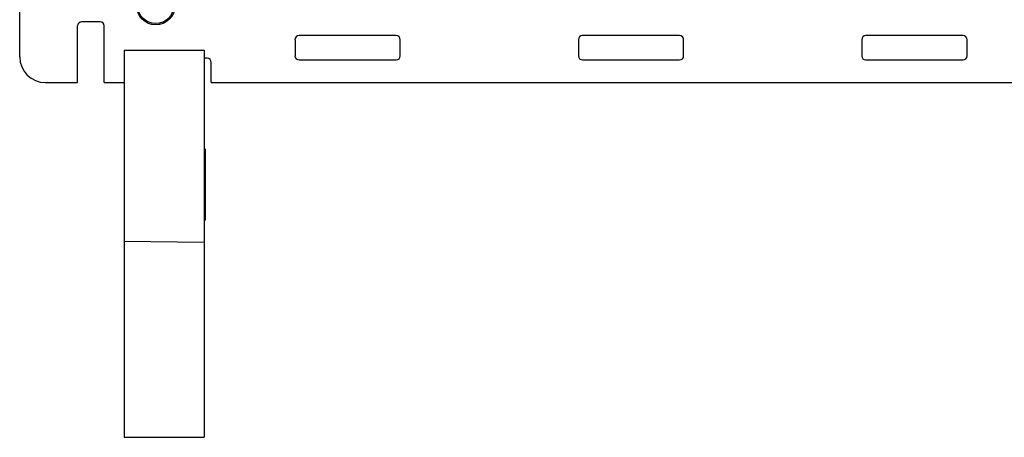
# Paper-space layout '10004234977_1_2' of a CAD drawing. Units: inches. Extents: x 0 to 34, y 0 to 22.
# Drawn here: x 12.3 to 15.9, y 15.5 to 17 of the extents above; entities that cross this region are included whole.
import ezdxf

# ---------------------------------------------------------------- set-up
doc = ezdxf.new("R2010")
doc.units = ezdxf.units.IN
doc.header["$LTSCALE"] = 1.87
doc.header["$MEASUREMENT"] = 0
doc.layers.get('0').update_dxf_attribs({"linetype": 'CONTINUOUS'})

psp = doc.layouts.new('10004234977_1_2')

# ---------------------------------------------------------------- linework, layer by layer
at = {"color": 7, "linetype": 'CONTINUOUS'}
for p, q in [((12.2656, 16.863), (12.2656, 19.6167)), ((12.5594, 16.9906), (12.4915, 16.9906)), ((12.4768, 16.7691), (12.4768, 16.9758)), ((12.5742, 16.7691), (12.5742, 16.9758)), ((13.2696, 16.9256), (13.2696, 16.8666)), ((13.6387, 16.9404), (13.2843, 16.9404)), ((13.6534, 16.8666), (13.6534, 16.9256)), ((14.303, 16.9256), (14.303, 16.8666)), ((14.6721, 16.9404), (14.3178, 16.9404)), ((14.6869, 16.8666), (14.6869, 16.9256)), ((15.3365, 16.9256), (15.3365, 16.8666)), ((15.7056, 16.9404), (15.3513, 16.9404)), ((15.7204, 16.8666), (15.7204, 16.9256)), ((12.6465, 16.8872), (12.6465, 15.4758)), ((12.6465, 16.8872), (12.9389, 16.8872)), ((12.9389, 16.8872), (12.9389, 15.4758)), ((12.9495, 16.8577), (12.9389, 16.8577)), ((12.9643, 16.7691), (12.9643, 16.843)), ((13.2843, 16.8518), (13.6387, 16.8518)), ((14.3178, 16.8518), (14.6721, 16.8518)), ((15.3513, 16.8518), (15.7056, 16.8518)), ((12.3595, 16.7691), (12.4768, 16.7691)), ((12.5742, 16.7691), (12.6465, 16.7691)), ((12.9643, 16.7691), (20.1601, 16.7691)), ((12.9418, 16.527), (12.9389, 16.527)), ((12.9418, 16.527), (12.9418, 16.2672)), ((12.9418, 16.2672), (12.9389, 16.2672)), ((12.6465, 16.1904), (12.9389, 16.1878)), ((12.6465, 15.4758), (12.9389, 15.4758))]:
    psp.add_line(p, q, dxfattribs=at)
for radius in [0.0699, 0.0654]:
    psp.add_circle((12.7617, 17.0496), radius, dxfattribs=at)
for centre, radius, start, end in [((12.4915, 16.9758), 0.0148, 90, 180), ((12.5594, 16.9758), 0.0148, 0, 90), ((13.2843, 16.9256), 0.0148, 90, 180), ((13.6387, 16.9256), 0.0148, 0, 90), ((14.3178, 16.9256), 0.0148, 90, 180), ((14.6721, 16.9256), 0.0148, 0, 90), ((15.3513, 16.9256), 0.0148, 90, 180), ((15.7056, 16.9256), 0.0148, 0, 90), ((12.3595, 16.863), 0.0939, 180, 270), ((12.9495, 16.843), 0.0148, 0, 90), ((13.2843, 16.8666), 0.0148, 180, 270), ((13.6387, 16.8666), 0.0148, 270, 360), ((14.3178, 16.8666), 0.0148, 180, 270), ((14.6721, 16.8666), 0.0148, 270, 360), ((15.3513, 16.8666), 0.0148, 180, 270), ((15.7056, 16.8666), 0.0148, 270, 360)]:
    psp.add_arc(centre, radius, start, end, dxfattribs=at)

doc.saveas('drawing.dxf')
